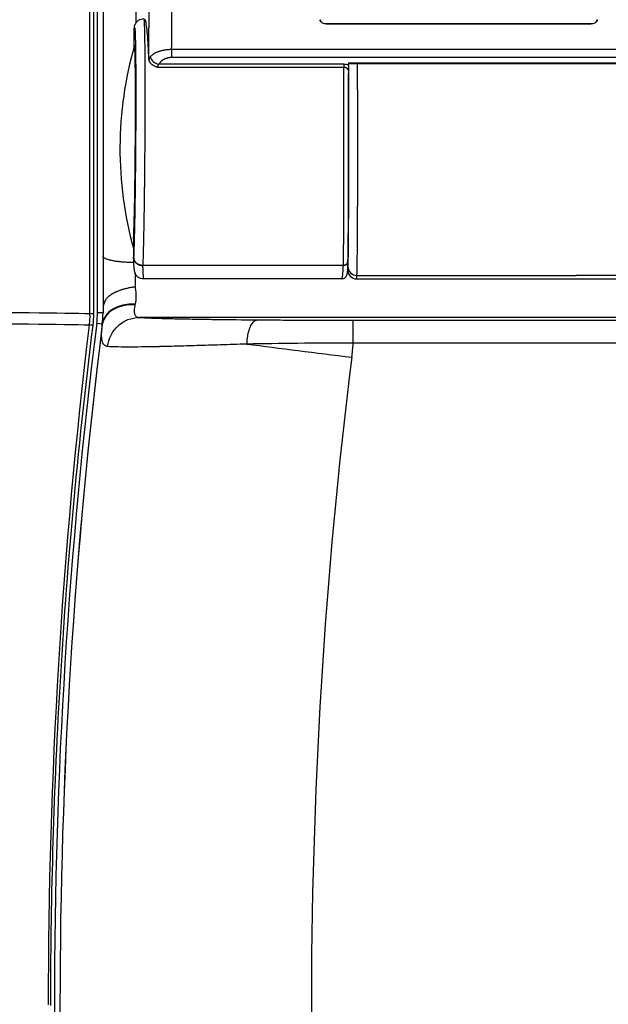
# Model space of a CAD drawing. Units: millimetres. Extents: x -66 to 3841, y -150 to 2583.
# Drawn here: x 816 to 945, y 1832 to 2047 of the extents above; entities that cross this region are included whole.
import ezdxf

# ---------------------------------------------------------------- set-up
doc = ezdxf.new("R2010")
doc.units = ezdxf.units.MM
doc.header["$LTSCALE"] = 0.5
doc.layers.add('Objekt025', color=6, linetype='Continuous')

msp = doc.modelspace()

# ---------------------------------------------------------------- linework, layer by layer
at = {"layer": 'Objekt025'}
for p, q in [((832.302, 1982.953), (832.302, 2155.734)), ((833.08, 1983.22), (833.08, 2150.864)), ((834.312, 2150.855), (834.312, 1983.211)), ((831.416, 1982.973), (831.416, 2146.042)), ((881.725, 2047.376), (881.768, 2047.376)), ((883.112, 2046.46), (941.112, 2046.46)), ((883.112, 2046.451), (883.112, 2046.46)), ((883.512, 2046.451), (883.112, 2046.451)), ((940.512, 2046.451), (883.512, 2046.451)), ((941.112, 2046.451), (940.512, 2046.451)), ((941.112, 2046.451), (940.512, 2046.451)), ((941.112, 2046.451), (941.112, 2046.46)), ((942.256, 2047.376), (942.5, 2047.376)), ((841.101, 2041.426), (841.107, 2042.864)), ((974.701, 2040.824), (849.324, 2040.824)), ((849.324, 2040.824), (849.324, 2039.09)), ((886.994, 2037.616), (846.519, 2037.616)), ((974.701, 2039.09), (849.324, 2039.09)), ((886.994, 2037.616), (886.994, 2036.919)), ((888.021, 2037.936), (888.012, 2037.619)), ((888.012, 2037.362), (888.012, 2037.619)), ((888.018, 2037.82), (977.304, 2037.82)), ((888.021, 2037.936), (977.304, 2037.936)), ((886.994, 2036.919), (846.318, 2036.919)), ((840.972, 1999.534), (840.972, 1997.255)), ((841.012, 1999.402), (841.012, 1995.372)), ((841.012, 1999.223), (841.012, 1995.33)), ((843.013, 1993.58), (842.966, 1993.58)), ((886.879, 1993.58), (843.013, 1993.58)), ((887.812, 1993.134), (887.812, 1992.636)), ((886.548, 1990.608), (843.172, 1990.608)), ((889.813, 1990.636), (978.774, 1990.636)), ((889.865, 1991.392), (937.829, 1991.392)), ((950.396, 1991.392), (937.829, 1991.392)), ((834.312, 1983.211), (833.08, 1983.22)), ((834.312, 1983.211), (834.312, 1983.161)), ((841.33, 1985.098), (841.303, 1984.966)), ((983.192, 1982.185), (842.24, 1982.185)), ((889.055, 1981.587), (988.066, 1981.587)), ((834.158, 1980.731), (832.935, 1980.893)), ((834.158, 1980.663), (834.158, 1980.731)), ((987.811, 1976.553), (889.055, 1976.553))]:
    msp.add_line(p, q, dxfattribs=at)
for centre, radius, start, end in [((920.179, 2019.108), 82.167, 164.01879, 195.42411), ((841.164, 1997.308), 0.2, 195.42411, 220.47132)]:
    msp.add_arc(centre, radius, start, end, dxfattribs=at)
for centre, major_axis, ratio, start_param, end_param in [((831.343, 2016.754), (-3.082, -244.351), 0.0521731, 1.6634529, 1.727688), ((836.339, 2016.688), (-3.082, -249.358), 0.0511129, 1.6683734, 1.7276794), ((883.112, 2047.936), (-1.5, 0), 0.9844112, 0.3895193, 1.5707963), ((941.112, 2047.936), (1.5, 0), 0.9844112, 4.712389, 5.893666), ((833.626, 1939.739), (3.412, 439.619), 0.0156323, 4.949294, 4.9540012), ((841.036, 2019.722), (0.171, 22.043), 0.0156323, 3.5397004, 6.3393552), ((846.519, 2039.156), (-1.781, 0.911), 0.7317546, 0.5589803, 1.928991), ((886.994, 2036.659), (-1.5, 0), 0.6383097, 3.9663467, 4.7123779), ((920.179, 2019.108), (-82.167, 0), 0.8957118, 0.2692015, 0.2710554), ((889.812, 1992.636), (-2, 0), 0.9999982, 0.0000018, 1.5707963), ((889.865, 1993.337), (-1.999, 0.073), 0.9724716, 0.0374574, 1.6062808), ((889.814, 2018.137), (-0.002, -27.502), 0.0080917, 6.2813011, 6.2831857), ((889.814, 2018.137), (-0.002, -27.502), 0.0080917, 0.0000004, 0.2350255), ((841.33, 1979.996), (-7.152, 0.827), 0.7062633, 4.7939025, 6.2820443), ((749.312, 1982.82), (-85, 0), 0.0069813, 3.403392, 6.2831853), ((814.312, 1983.22), (18.768, 0), 0.9999756, 6.1588707, 6.2831853), ((814.312, 1983.211), (20, 0), 0.9999756, 6.1588707, 6.2831853), ((841.303, 1979.769), (-7.15, 0.85), 0.7193839, 4.7976923, 6.2748922), ((749.312, 1980.34), (84.846, 0), 0.0069813, 0.2617994, 3.142465), ((826.349, 1982.893), (-0.039, -12.542), 0.4040099, 1.5564851, 1.5784301), ((749.312, 1982.944), (83, 0), 0.0069813, 0.0155489, 0.1470942), ((2024.897, 1831.95), (-1201.232, 0), 0.9999756, 6.1588707, 6.4074999), ((2024.897, 1831.942), (-1200, 0), 0.9999756, 6.1588707, 6.4074999), ((1981.433, 1833.855), (-31.255, -1199.593), 0.9659023, 4.6150421, 4.7393566), ((2024.897, 1831.873), (-1200, 0.034), 0.9999756, 6.1588992, 6.2831853), ((826.404, 1981.369), (-1.353, -12.339), 0.3973144, 1.5433697, 1.5652053), ((749.312, 1980.467), (82.846, 0), 0.0069813, 0.0155928, 0.1462502), ((814.312, 1983.143), (20, 0), 0.9999756, 6.1588707, 6.167217), ((888.733, 1973.844), (-54.576, 6.82), 0.0069274, 0.0008657, 0.0057606), ((835.851, 1996.659), (2.04, 18.801), 0.0042955, 3.6951616, 3.7119124), ((888.733, 1973.844), (54.576, -6.82), 0.0069274, 4.2795341, 4.7132546), ((814.312, 1982.759), (75, 0), 0.9999756, 6.1588707, 6.2003376), ((2024.897, 1831.489), (-1145, 0), 0.9999756, 6.1588707, 6.4115122)]:
    msp.add_ellipse(centre, major_axis=major_axis, ratio=ratio, start_param=start_param, end_param=end_param, dxfattribs=at)
for points, knots in [([(652.037, 2301.584), (661.565, 2300.983), (668.142, 2300.699), (735.094, 2300.193), (767.198, 2299.446), (832.389, 2296.919), (865.475, 2295.14), (918.644, 2291.669), (936.957, 2290.379), (965.664, 2288.238), (975.517, 2287.591), (994.168, 2285.711), (1002.806, 2284.515), (1016.073, 2281.059), (1021.031, 2279.337), (1028.277, 2275.664), (1030.807, 2274.115), (1036.782, 2269.537), (1040.01, 2266.093), (1044.525, 2258.708), (1046.009, 2255.065), (1048.807, 2245.496), (1049.592, 2239.401), (1050.973, 2218.313), (1050.337, 2204.271), (1050.541, 2158.154), (1050.605, 2124.531), (1050.409, 2057.4), (1050.177, 2023.959), (1049.263, 1956.872), (1048.587, 1923.196), (1046.486, 1855.569), (1044.886, 1821.614), (1042.636, 1770.294), (1041.929, 1752.907), (1040.897, 1718.138), (1040.571, 1700.757), (1040.571, 1683.385)], [0, 0, 0, 0, 10.2321645, 10.2321645, 20.4643289, 20.4643289, 30.6964934, 30.6964934, 35.8125756, 35.8125756, 38.3706167, 38.3706167, 40.5987004, 40.5987004, 42.0215646, 42.0215646, 42.8417334, 42.8417334, 44.1030431, 44.1030431, 45.1716158, 45.1716158, 46.8326901, 46.8326901, 50.909351, 50.909351, 61.1415155, 61.1415155, 71.3736799, 71.3736799, 81.6058444, 81.6058444, 91.8380088, 91.8380088, 97.0798267, 97.0798267, 102.3216445, 102.3216445, 102.3216445, 102.3216445]), ([(652.037, 2286.584), (656.058, 2286.334), (668.183, 2284.698), (734.813, 2284.195), (766.741, 2283.451), (831.608, 2280.937), (864.547, 2279.167), (917.545, 2275.707), (935.809, 2274.42), (964.454, 2272.284), (974.384, 2271.624), (991.978, 2269.851), (999.724, 2268.746), (1010.82, 2265.916), (1014.755, 2264.541), (1021.871, 2261.014), (1024.827, 2258.81), (1028.442, 2254.54), (1029.57, 2252.645), (1031.769, 2247.316), (1032.668, 2243.708), (1034.386, 2232.076), (1034.401, 2223.053), (1034.257, 2178.634), (1034.597, 2147.282), (1034.511, 2080.088), (1034.356, 2046.682), (1033.637, 1979.794), (1033.083, 1946.277), (1031.31, 1878.982), (1029.972, 1845.251), (1027.484, 1790.127), (1026.517, 1768.859), (1025.061, 1726.205), (1024.571, 1704.819), (1024.571, 1683.385)], [0, 0, 0, 0, 10.2321645, 10.2321645, 20.4643289, 20.4643289, 30.6964934, 30.6964934, 35.8125756, 35.8125756, 38.3706167, 38.3706167, 40.5520146, 40.5520146, 41.9751748, 41.9751748, 43.6064422, 43.6064422, 44.6813996, 44.6813996, 46.0378632, 46.0378632, 48.6049504, 48.6049504, 58.8371149, 58.8371149, 69.0692793, 69.0692793, 79.3014438, 79.3014438, 89.5336082, 89.5336082, 95.9276264, 95.9276264, 102.3216445, 102.3216445, 102.3216445, 102.3216445]), ([(841.12, 2045.003), (841.141, 2045.291), (841.159, 2045.508), (841.208, 2045.845), (841.218, 2045.948), (841.309, 2046.237), (841.336, 2046.314), (841.402, 2046.463), (841.434, 2046.526), (841.538, 2046.708), (841.626, 2046.835), (841.839, 2047.067), (841.964, 2047.177), (842.264, 2047.377), (842.447, 2047.465), (842.824, 2047.579), (843.022, 2047.608), (843.218, 2047.608)], [0, 0, 0, 0, 0.33791753, 0.33791753, 0.50496226, 0.50496226, 0.55242536, 0.55242536, 0.58234775, 0.58234775, 0.63447417, 0.63447417, 0.68633722, 0.68633722, 0.74758028, 0.74758028, 0.8076036, 0.8076036, 0.8076036, 0.8076036]), ([(843.218, 2047.608), (843.219, 2047.608), (843.224, 2047.608), (843.234, 2047.593), (843.249, 2047.535), (843.263, 2047.439), (843.277, 2047.306), (843.29, 2047.137), (843.304, 2046.93), (843.316, 2046.688), (843.329, 2046.409), (843.341, 2046.094), (843.352, 2045.744), (843.364, 2045.359), (843.374, 2044.939), (843.384, 2044.486), (843.394, 2044), (843.403, 2043.481), (843.412, 2042.93), (843.42, 2042.348), (843.428, 2041.735), (843.435, 2041.093), (843.442, 2040.422), (843.448, 2039.723), (843.453, 2038.997), (843.458, 2038.245), (843.462, 2037.468), (843.466, 2036.666), (843.469, 2035.842), (843.471, 2034.996), (843.473, 2034.129), (843.474, 2033.243), (843.475, 2032.338), (843.475, 2031.416), (843.475, 2030.477), (843.473, 2029.524), (843.472, 2028.557), (843.469, 2027.577), (843.466, 2026.587), (843.463, 2025.586), (843.459, 2024.578), (843.454, 2023.562), (843.449, 2022.54), (843.443, 2021.514), (843.436, 2020.484), (843.429, 2019.453), (843.422, 2018.421), (843.414, 2017.39), (843.405, 2016.362), (843.396, 2015.337), (843.386, 2014.317), (843.376, 2013.303), (843.366, 2012.297), (843.355, 2011.3), (843.343, 2010.313), (843.331, 2009.337), (843.319, 2008.374), (843.306, 2007.426), (843.293, 2006.492), (843.28, 2005.576), (843.266, 2004.676), (843.252, 2003.796), (843.237, 2002.936), (843.222, 2002.097), (843.207, 2001.28), (843.192, 2000.487), (843.176, 1999.718), (843.161, 1998.975), (843.145, 1998.257), (843.129, 1997.568), (843.112, 1996.906), (843.096, 1996.273), (843.079, 1995.671), (843.063, 1995.099), (843.046, 1994.558), (843.029, 1994.05), (843.018, 1993.733), (843.013, 1993.58)], [0.05046418, 0.05046418, 0.05046418, 0.05046418, 0.05128205, 0.06410256, 0.07692308, 0.08974359, 0.1025641, 0.11538462, 0.12820513, 0.14102564, 0.15384615, 0.16666667, 0.17948718, 0.19230769, 0.20512821, 0.21794872, 0.23076923, 0.24358974, 0.25641026, 0.26923077, 0.28205128, 0.29487179, 0.30769231, 0.32051282, 0.33333333, 0.34615385, 0.35897436, 0.37179487, 0.38461538, 0.3974359, 0.41025641, 0.42307692, 0.43589744, 0.44871795, 0.46153846, 0.47435897, 0.48717949, 0.5, 0.51282051, 0.52564103, 0.53846154, 0.55128205, 0.56410256, 0.57692308, 0.58974359, 0.6025641, 0.61538462, 0.62820513, 0.64102564, 0.65384615, 0.66666667, 0.67948718, 0.69230769, 0.70512821, 0.71794872, 0.73076923, 0.74358974, 0.75641026, 0.76923077, 0.78205128, 0.79487179, 0.80769231, 0.82051282, 0.83333333, 0.84615385, 0.85897436, 0.87179487, 0.88461538, 0.8974359, 0.91025641, 0.92307692, 0.93589744, 0.94871795, 0.96153846, 0.97435897, 0.98717949, 1, 1, 1, 1]), ([(883.112, 2046.451), (882.924, 2046.451), (882.723, 2046.488), (882.353, 2046.641), (882.185, 2046.755), (881.918, 2047.02), (881.803, 2047.188), (881.726, 2047.373), (881.725, 2047.374), (881.725, 2047.376)], [0.45231569, 0.45231569, 0.45231569, 0.45231569, 0.50883697, 0.50883697, 0.56535824, 0.56535824, 0.62192326, 0.62192326, 0.62236603, 0.62236603, 0.62236603, 0.62236603]), ([(942.5, 2047.376), (942.499, 2047.374), (942.499, 2047.373), (942.421, 2047.188), (942.306, 2047.02), (942.039, 2046.755), (941.871, 2046.64), (941.501, 2046.488), (941.301, 2046.451), (941.112, 2046.451)], [0.28226666, 0.28226666, 0.28226666, 0.28226666, 0.28272938, 0.28272938, 0.33931565, 0.33931565, 0.39581567, 0.39581567, 0.45231569, 0.45231569, 0.45231569, 0.45231569]), ([(841.101, 2041.426), (841.102, 2041.564), (841.103, 2041.872), (841.105, 2042.352), (841.106, 2042.693), (841.107, 2042.864)], [0.06120173, 0.06120173, 0.06120173, 0.06120173, 0.33333333, 0.66666667, 1, 1, 1, 1]), ([(844.656, 2039.237), (844.631, 2039.205), (844.608, 2039.173), (844.587, 2039.139), (844.565, 2039.105), (844.546, 2039.07), (844.528, 2039.034), (844.509, 2038.999), (844.493, 2038.962), (844.478, 2038.924), (844.463, 2038.886), (844.449, 2038.848), (844.436, 2038.809), (844.424, 2038.77), (844.413, 2038.73), (844.403, 2038.69), (844.393, 2038.649), (844.384, 2038.608), (844.377, 2038.567)], [0.00004804, 0.00004804, 0.00004804, 0.00004804, 0.16666667, 0.16666667, 0.16666667, 0.33333333, 0.33333333, 0.33333333, 0.5, 0.5, 0.5, 0.66666667, 0.66666667, 0.66666667, 0.83333333, 0.83333333, 0.83333333, 1, 1, 1, 1]), ([(849.324, 2040.824), (849.236, 2040.825), (849.148, 2040.824), (849.061, 2040.822), (848.973, 2040.82), (848.886, 2040.816), (848.799, 2040.812), (848.711, 2040.808), (848.624, 2040.802), (848.538, 2040.795), (848.451, 2040.789), (848.364, 2040.781), (848.278, 2040.772), (848.192, 2040.763), (848.106, 2040.753), (848.021, 2040.741), (847.936, 2040.73), (847.851, 2040.717), (847.767, 2040.704), (847.682, 2040.69), (847.599, 2040.675), (847.516, 2040.659), (847.433, 2040.643), (847.351, 2040.626), (847.269, 2040.608), (847.188, 2040.59), (847.107, 2040.57), (847.028, 2040.55), (846.948, 2040.53), (846.869, 2040.508), (846.791, 2040.485), (846.714, 2040.462), (846.637, 2040.439), (846.561, 2040.414), (846.486, 2040.389), (846.411, 2040.363), (846.338, 2040.336), (846.265, 2040.309), (846.193, 2040.28), (846.123, 2040.251), (846.052, 2040.222), (845.983, 2040.192), (845.916, 2040.161), (845.849, 2040.129), (845.783, 2040.097), (845.718, 2040.064), (845.654, 2040.03), (845.591, 2039.996), (845.531, 2039.961), (845.47, 2039.926), (845.411, 2039.89), (845.354, 2039.853), (845.297, 2039.816), (845.241, 2039.778), (845.188, 2039.739), (845.135, 2039.7), (845.084, 2039.661), (845.035, 2039.62), (844.986, 2039.58), (844.939, 2039.539), (844.895, 2039.497), (844.85, 2039.455), (844.808, 2039.412), (844.768, 2039.369), (844.729, 2039.326), (844.691, 2039.282), (844.656, 2039.237)], [0, 0, 0, 0, 0.0454545, 0.0454545, 0.0454545, 0.0909091, 0.0909091, 0.0909091, 0.1363636, 0.1363636, 0.1363636, 0.1818182, 0.1818182, 0.1818182, 0.2272727, 0.2272727, 0.2272727, 0.2727273, 0.2727273, 0.2727273, 0.3181818, 0.3181818, 0.3181818, 0.3636364, 0.3636364, 0.3636364, 0.4090909, 0.4090909, 0.4090909, 0.4545455, 0.4545455, 0.4545455, 0.5, 0.5, 0.5, 0.5454545, 0.5454545, 0.5454545, 0.5909091, 0.5909091, 0.5909091, 0.6363636, 0.6363636, 0.6363636, 0.6818182, 0.6818182, 0.6818182, 0.7272727, 0.7272727, 0.7272727, 0.7727273, 0.7727273, 0.7727273, 0.8181818, 0.8181818, 0.8181818, 0.8636364, 0.8636364, 0.8636364, 0.9090909, 0.9090909, 0.9090909, 0.9545455, 0.9545455, 0.9545455, 1, 1, 1, 1]), ([(888.012, 2037.307), (888.012, 2037.288), (888.012, 2037.268), (888.011, 2037.247), (888.011, 2037.225), (888.01, 2037.202), (888.009, 2037.177), (888.009, 2037.153), (888.008, 2037.126), (888.008, 2037.097), (888.007, 2037.068), (888.007, 2037.038), (888.006, 2037.004), (888.005, 2036.97), (888.005, 2036.934), (888.004, 2036.895), (888.003, 2036.855), (888.003, 2036.812), (888.002, 2036.766), (888.001, 2036.72), (888, 2036.67), (887.999, 2036.617), (887.999, 2036.564), (887.998, 2036.508), (887.997, 2036.449), (887.996, 2036.393), (887.995, 2036.334), (887.994, 2036.273)], [0, 0, 0, 0, 0.11111111, 0.11111111, 0.11111111, 0.22222222, 0.22222222, 0.22222222, 0.33333333, 0.33333333, 0.33333333, 0.44444444, 0.44444444, 0.44444444, 0.55555556, 0.55555556, 0.55555556, 0.66666667, 0.66666667, 0.66666667, 0.77777778, 0.77777778, 0.77777778, 0.88888889, 0.88888889, 0.88888889, 0.99387746, 0.99387746, 0.99387746, 0.99387746]), ([(889.865, 1991.392), (889.867, 1991.471), (889.873, 1991.641), (889.881, 1991.932), (889.888, 1992.257), (889.896, 1992.617), (889.904, 1993.011), (889.911, 1993.438), (889.919, 1993.899), (889.926, 1994.391), (889.933, 1994.915), (889.94, 1995.471), (889.947, 1996.056), (889.954, 1996.671), (889.96, 1997.315), (889.966, 1997.987), (889.973, 1998.686), (889.978, 1999.411), (889.984, 2000.161), (889.989, 2000.936), (889.995, 2001.734), (890, 2002.554), (890.004, 2003.395), (890.009, 2004.257), (890.013, 2005.137), (890.017, 2006.036), (890.021, 2006.951), (890.024, 2007.882), (890.027, 2008.827), (890.03, 2009.785), (890.033, 2010.756), (890.035, 2011.737), (890.037, 2012.727), (890.039, 2013.726), (890.041, 2014.731), (890.042, 2015.743), (890.043, 2016.758), (890.043, 2017.777), (890.044, 2018.797), (890.044, 2019.817), (890.043, 2020.837), (890.043, 2021.855), (890.042, 2022.869), (890.041, 2023.878), (890.039, 2024.881), (890.037, 2025.876), (890.035, 2026.863), (890.033, 2027.84), (890.03, 2028.806), (890.027, 2029.759), (890.024, 2030.699), (890.021, 2031.624), (890.017, 2032.533), (890.013, 2033.425), (890.009, 2034.298), (890.004, 2035.152), (890, 2035.985), (889.995, 2036.796), (889.991, 2037.404), (889.988, 2037.741), (889.988, 2037.82)], [0, 0, 0, 0, 0.01333333, 0.02666667, 0.04, 0.05333333, 0.06666667, 0.08, 0.09333333, 0.10666667, 0.12, 0.13333333, 0.14666667, 0.16, 0.17333333, 0.18666667, 0.2, 0.21333333, 0.22666667, 0.24, 0.25333333, 0.26666667, 0.28, 0.29333333, 0.30666667, 0.32, 0.33333333, 0.34666667, 0.36, 0.37333333, 0.38666667, 0.4, 0.41333333, 0.42666667, 0.44, 0.45333333, 0.46666667, 0.48, 0.49333333, 0.50666667, 0.52, 0.53333333, 0.54666667, 0.56, 0.57333333, 0.58666667, 0.6, 0.61333333, 0.62666667, 0.64, 0.65333333, 0.66666667, 0.68, 0.69333333, 0.70666667, 0.72, 0.73333333, 0.74666667, 0.76, 0.7641202, 0.7641202, 0.7641202, 0.7641202]), ([(887.994, 2036.274), (887.994, 2036.285), (887.994, 2036.297), (887.993, 2036.309), (887.991, 2036.324), (887.989, 2036.34), (887.986, 2036.355), (887.983, 2036.37), (887.979, 2036.386), (887.975, 2036.401), (887.97, 2036.416), (887.964, 2036.431), (887.958, 2036.446), (887.951, 2036.461), (887.944, 2036.476), (887.936, 2036.491), (887.928, 2036.505), (887.919, 2036.52), (887.909, 2036.534), (887.9, 2036.548), (887.889, 2036.562), (887.878, 2036.576), (887.866, 2036.59), (887.854, 2036.603), (887.842, 2036.616), (887.829, 2036.63), (887.815, 2036.642), (887.801, 2036.655), (887.787, 2036.667), (887.772, 2036.68), (887.756, 2036.692), (887.741, 2036.703), (887.725, 2036.715), (887.708, 2036.726), (887.691, 2036.737), (887.673, 2036.748), (887.655, 2036.758), (887.637, 2036.768), (887.619, 2036.778), (887.599, 2036.787), (887.58, 2036.797), (887.56, 2036.806), (887.54, 2036.814), (887.52, 2036.823), (887.499, 2036.831), (887.478, 2036.838), (887.457, 2036.846), (887.436, 2036.853), (887.414, 2036.859), (887.392, 2036.866), (887.37, 2036.872), (887.347, 2036.877), (887.325, 2036.883), (887.302, 2036.888), (887.279, 2036.892), (887.256, 2036.897), (887.233, 2036.901), (887.209, 2036.904), (887.185, 2036.907), (887.162, 2036.91), (887.138, 2036.912), (887.114, 2036.915), (887.09, 2036.916), (887.066, 2036.917), (887.042, 2036.918), (887.018, 2036.919), (886.994, 2036.919)], [0.01137741, 0.01137741, 0.01137741, 0.01137741, 0.04545455, 0.04545455, 0.04545455, 0.09090909, 0.09090909, 0.09090909, 0.13636364, 0.13636364, 0.13636364, 0.18181818, 0.18181818, 0.18181818, 0.22727273, 0.22727273, 0.22727273, 0.27272727, 0.27272727, 0.27272727, 0.31818182, 0.31818182, 0.31818182, 0.36363636, 0.36363636, 0.36363636, 0.40909091, 0.40909091, 0.40909091, 0.45454545, 0.45454545, 0.45454545, 0.5, 0.5, 0.5, 0.54545455, 0.54545455, 0.54545455, 0.59090909, 0.59090909, 0.59090909, 0.63636364, 0.63636364, 0.63636364, 0.68181818, 0.68181818, 0.68181818, 0.72727273, 0.72727273, 0.72727273, 0.77272727, 0.77272727, 0.77272727, 0.81818182, 0.81818182, 0.81818182, 0.86363636, 0.86363636, 0.86363636, 0.90909091, 0.90909091, 0.90909091, 0.95454545, 0.95454545, 0.95454545, 1, 1, 1, 1]), ([(887.865, 1993.337), (887.867, 1993.41), (887.873, 1993.569), (887.881, 1993.839), (887.889, 1994.142), (887.896, 1994.476), (887.904, 1994.843), (887.911, 1995.24), (887.919, 1995.668), (887.926, 1996.126), (887.933, 1996.613), (887.94, 1997.129), (887.947, 1997.674), (887.954, 1998.246), (887.96, 1998.845), (887.967, 1999.469), (887.973, 2000.119), (887.978, 2000.793), (887.984, 2001.491), (887.99, 2002.211), (887.995, 2002.953), (888, 2003.716), (888.004, 2004.498), (888.009, 2005.299), (888.013, 2006.118), (888.017, 2006.953), (888.021, 2007.804), (888.024, 2008.67), (888.028, 2009.549), (888.03, 2010.44), (888.033, 2011.342), (888.035, 2012.254), (888.037, 2013.175), (888.039, 2014.104), (888.041, 2015.039), (888.042, 2015.979), (888.043, 2016.923), (888.043, 2017.87), (888.044, 2018.819), (888.044, 2019.768), (888.043, 2020.716), (888.043, 2021.662), (888.042, 2022.605), (888.041, 2023.543), (888.039, 2024.476), (888.037, 2025.401), (888.035, 2026.319), (888.033, 2027.228), (888.03, 2028.126), (888.028, 2029.012), (888.024, 2029.886), (888.021, 2030.746), (888.017, 2031.591), (888.013, 2032.42), (888.009, 2033.232), (888.004, 2034.026), (888, 2034.801), (887.996, 2035.323), (887.994, 2035.591), (887.994, 2035.61)], [0, 0, 0, 0, 0.01333333, 0.02666667, 0.04, 0.05333333, 0.06666667, 0.08, 0.09333333, 0.10666667, 0.12, 0.13333333, 0.14666667, 0.16, 0.17333333, 0.18666667, 0.2, 0.21333333, 0.22666667, 0.24, 0.25333333, 0.26666667, 0.28, 0.29333333, 0.30666667, 0.32, 0.33333333, 0.34666667, 0.36, 0.37333333, 0.38666667, 0.4, 0.41333333, 0.42666667, 0.44, 0.45333333, 0.46666667, 0.48, 0.49333333, 0.50666667, 0.52, 0.53333333, 0.54666667, 0.56, 0.57333333, 0.58666667, 0.6, 0.61333333, 0.62666667, 0.64, 0.65333333, 0.66666667, 0.68, 0.69333333, 0.70666667, 0.72, 0.73333333, 0.74666667, 0.74771331, 0.74771331, 0.74771331, 0.74771331]), ([(887.994, 2036.274), (887.995, 2033.951), (887.995, 2031.29), (887.994, 2025.751), (887.994, 2022.811), (887.992, 2016.973), (887.991, 2014.003), (887.986, 2008.407), (887.983, 2005.711), (887.971, 2000.926), (887.963, 1998.777), (887.927, 1996.049), (887.908, 1995.182), (887.879, 1994.445)], [0, 0, 0, 0, 0.891906, 0.891906, 1.7676542, 1.7676542, 2.6439659, 2.6439659, 3.5203265, 3.5203265, 4.397184, 4.397184, 4.8874764, 4.8874764, 4.8874764, 4.8874764]), ([(843.172, 1990.608), (842.956, 1990.608), (842.737, 1990.645), (842.334, 1990.784), (842.145, 1990.886), (841.822, 1991.133), (841.683, 1991.281), (841.486, 1991.554), (841.418, 1991.681), (841.334, 1991.871), (841.308, 1991.944), (841.263, 1992.086), (841.248, 1992.147), (841.211, 1992.31), (841.199, 1992.389), (841.154, 1992.707), (841.135, 1992.948), (841.079, 1993.767), (841.046, 1994.433), (841.013, 1995.269)], [0, 0, 0, 0, 0.0663486, 0.0663486, 0.1313016, 0.1313016, 0.195119, 0.195119, 0.2502942, 0.2502942, 0.2959906, 0.2959906, 0.3558972, 0.3558972, 0.4773179, 0.4773179, 0.8411539, 0.8411539, 1.3981088, 1.3981088, 1.3981088, 1.3981088]), ([(887.879, 1994.445), (887.825, 1993.062), (887.756, 1992.182), (887.599, 1991.496), (887.576, 1991.393), (887.465, 1991.155), (887.411, 1991.049), (887.23, 1990.863), (887.152, 1990.798), (886.946, 1990.68), (886.807, 1990.631), (886.625, 1990.61), (886.587, 1990.608), (886.548, 1990.608)], [0, 0, 0, 0, 0.9187198, 0.9187198, 1.1025832, 1.1025832, 1.1992228, 1.1992228, 1.2462145, 1.2462145, 1.3014165, 1.3014165, 1.3161398, 1.3161398, 1.3161398, 1.3161398]), ([(887.879, 1994.445), (887.878, 1994.427), (887.875, 1994.387), (887.866, 1994.323), (887.85, 1994.255), (887.828, 1994.189), (887.8, 1994.123), (887.766, 1994.06), (887.728, 1994), (887.684, 1993.942), (887.635, 1993.888), (887.582, 1993.837), (887.524, 1993.79), (887.463, 1993.747), (887.398, 1993.709), (887.33, 1993.675), (887.259, 1993.646), (887.186, 1993.622), (887.111, 1993.604), (887.034, 1993.59), (886.957, 1993.582), (886.905, 1993.58), (886.879, 1993.58)], [0.05955098, 0.05955098, 0.05955098, 0.05955098, 0.0952381, 0.14285714, 0.19047619, 0.23809524, 0.28571429, 0.33333333, 0.38095238, 0.42857143, 0.47619048, 0.52380952, 0.57142857, 0.61904762, 0.66666667, 0.71428571, 0.76190476, 0.80952381, 0.85714286, 0.9047619, 0.95238095, 1, 1, 1, 1]), ([(886.879, 1993.58), (886.905, 1993.58), (886.957, 1993.582), (887.035, 1993.59), (887.112, 1993.604), (887.187, 1993.623), (887.26, 1993.647), (887.33, 1993.676), (887.398, 1993.709), (887.463, 1993.748), (887.525, 1993.79), (887.582, 1993.837), (887.635, 1993.888), (887.684, 1993.943), (887.728, 1994), (887.767, 1994.061), (887.8, 1994.123), (887.828, 1994.189), (887.85, 1994.255), (887.866, 1994.323), (887.875, 1994.387), (887.878, 1994.427), (887.879, 1994.445)], [0, 0, 0, 0, 0.04761905, 0.0952381, 0.14285714, 0.19047619, 0.23809524, 0.28571429, 0.33333333, 0.38095238, 0.42857143, 0.47619048, 0.52380952, 0.57142857, 0.61904762, 0.66666667, 0.71428571, 0.76190476, 0.80952381, 0.85714286, 0.9047619, 0.9404913, 0.9404913, 0.9404913, 0.9404913]), ([(841.312, 1991.935), (841.312, 1991.791), (841.312, 1991.647), (841.312, 1990.602), (841.312, 1989.71), (841.312, 1988.859)], [0.42017699, 0.42017699, 0.42017699, 0.42017699, 0.5, 0.5, 1, 1, 1, 1]), ([(842.966, 1993.58), (842.972, 1993.438), (842.982, 1993.162), (842.998, 1992.778), (843.013, 1992.424), (843.029, 1992.1), (843.044, 1991.807), (843.06, 1991.546), (843.075, 1991.316), (843.09, 1991.118), (843.105, 1990.951), (843.12, 1990.817), (843.135, 1990.715), (843.149, 1990.646), (843.162, 1990.614), (843.169, 1990.608), (843.172, 1990.608)], [0, 0, 0, 0, 0.02083333, 0.04166667, 0.0625, 0.08333333, 0.10416667, 0.125, 0.14583333, 0.16666667, 0.1875, 0.20833333, 0.22916667, 0.25, 0.27083333, 0.28400627, 0.28400627, 0.28400627, 0.28400627]), ([(886.548, 1990.608), (886.554, 1990.608), (886.57, 1990.615), (886.594, 1990.651), (886.621, 1990.722), (886.648, 1990.825), (886.675, 1990.961), (886.701, 1991.128), (886.727, 1991.327), (886.753, 1991.557), (886.777, 1991.818), (886.801, 1992.109), (886.823, 1992.431), (886.844, 1992.783), (886.863, 1993.165), (886.874, 1993.439), (886.879, 1993.58)], [0.782158, 0.782158, 0.782158, 0.782158, 0.79365079, 0.80952381, 0.82539683, 0.84126984, 0.85714286, 0.87301587, 0.88888889, 0.9047619, 0.92063492, 0.93650794, 0.95238095, 0.96825397, 0.98412698, 1, 1, 1, 1]), ([(841.312, 1988.859), (841.273, 1988.853), (841.242, 1988.849), (841.207, 1988.844), (841.195, 1988.842), (841.167, 1988.838), (841.152, 1988.836), (841.135, 1988.834), (841.132, 1988.833), (841.126, 1988.832), (841.115, 1988.831), (841.099, 1988.828), (841.032, 1988.819), (840.94, 1988.806), (840.746, 1988.775), (840.669, 1988.763), (840.525, 1988.739), (840.454, 1988.727), (840.244, 1988.69), (840.109, 1988.665), (839.85, 1988.613), (839.725, 1988.587), (839.485, 1988.535), (839.372, 1988.509), (839.032, 1988.427), (838.81, 1988.368), (838.379, 1988.243), (838.174, 1988.179), (837.733, 1988.02), (837.501, 1987.927), (837.205, 1987.791), (837.146, 1987.763), (837.026, 1987.704), (836.965, 1987.674), (836.81, 1987.595), (836.731, 1987.552), (836.645, 1987.507), (836.623, 1987.495), (836.597, 1987.481), (836.591, 1987.478), (836.575, 1987.469), (836.562, 1987.462), (836.525, 1987.443), (836.503, 1987.43), (836.465, 1987.41), (836.449, 1987.401), (836.412, 1987.381), (836.391, 1987.369), (836.344, 1987.342), (836.316, 1987.327), (836.263, 1987.296), (836.239, 1987.282), (836.198, 1987.258), (836.182, 1987.248), (836.147, 1987.227), (836.129, 1987.216), (836.089, 1987.191), (836.073, 1987.181), (836.054, 1987.169), (836.05, 1987.167), (836.036, 1987.158), (836.028, 1987.153), (836, 1987.135), (835.977, 1987.119), (835.893, 1987.06), (835.819, 1987.007), (835.685, 1986.905), (835.637, 1986.866), (835.547, 1986.792), (835.504, 1986.755), (835.297, 1986.569), (835.159, 1986.421), (834.928, 1986.127), (834.836, 1985.984), (834.671, 1985.679), (834.601, 1985.519), (834.513, 1985.268), (834.487, 1985.183), (834.438, 1984.999), (834.415, 1984.902), (834.376, 1984.696), (834.36, 1984.587), (834.343, 1984.443), (834.339, 1984.414), (834.333, 1984.355), (834.33, 1984.325), (834.323, 1984.239), (834.32, 1984.189), (834.315, 1984.1), (834.314, 1984.062), (834.313, 1984.015), (834.313, 1984.001), (834.312, 1983.976), (834.312, 1983.969), (834.312, 1983.938), (834.312, 1983.913), (834.312, 1983.854), (834.312, 1983.826), (834.312, 1983.776), (834.312, 1983.75), (834.312, 1983.687), (834.312, 1983.651), (834.312, 1983.61)], [0, 0, 0, 0, 0.0078125, 0.0078125, 0.0117188, 0.0117188, 0.015625, 0.015625, 0.0195313, 0.0195313, 0.0234375, 0.03125, 0.03125, 0.0625, 0.0625, 0.078125, 0.078125, 0.09375, 0.09375, 0.125, 0.125, 0.15625, 0.15625, 0.1875, 0.1875, 0.25, 0.25, 0.3125, 0.3125, 0.375, 0.375, 0.390625, 0.390625, 0.40625, 0.40625, 0.4375, 0.4375, 0.453125, 0.453125, 0.4609375, 0.4609375, 0.46875, 0.46875, 0.4765625, 0.4765625, 0.484375, 0.484375, 0.4921875, 0.4921875, 0.5, 0.5, 0.5078125, 0.5078125, 0.515625, 0.515625, 0.5234375, 0.5234375, 0.53125, 0.53125, 0.5390625, 0.5390625, 0.546875, 0.546875, 0.5625, 0.5625, 0.59375, 0.59375, 0.609375, 0.609375, 0.625, 0.625, 0.6875, 0.6875, 0.75, 0.75, 0.8125, 0.8125, 0.84375, 0.84375, 0.875, 0.875, 0.90625, 0.90625, 0.9140625, 0.9140625, 0.921875, 0.921875, 0.9375, 0.9375, 0.953125, 0.953125, 0.9609375, 0.9609375, 0.96875, 0.96875, 0.9765625, 0.9765625, 0.984375, 0.984375, 0.9921875, 0.9921875, 1, 1, 1, 1]), ([(841.312, 1988.859), (841.385, 1988.513), (841.437, 1988.167), (841.502, 1987.486), (841.515, 1987.155), (841.505, 1986.207), (841.435, 1985.627), (841.33, 1985.098)], [0.0062177746, 0.0062177746, 0.0062177746, 0.0062177746, 0.0073499828, 0.0073499828, 0.0084821911, 0.0084821911, 0.0107466076, 0.0107466076, 0.0107466076, 0.0107466076]), ([(841.303, 1984.966), (841.213, 1984.525), (841.154, 1984.133), (841.128, 1983.616), (841.129, 1983.456), (841.155, 1983.161), (841.181, 1983.027), (841.292, 1982.673), (841.414, 1982.497), (841.672, 1982.317), (841.77, 1982.271), (841.99, 1982.208), (842.11, 1982.19), (842.24, 1982.185)], [0, 0, 0, 0, 0.0018999202, 0.0018999202, 0.0028498803, 0.0028498803, 0.0037998404, 0.0037998404, 0.0056997607, 0.0056997607, 0.0066497208, 0.0066497208, 0.0075996809, 0.0075996809, 0.0075996809, 0.0075996809]), ([(835.318, 1975.812), (835.418, 1976.677), (835.671, 1977.524), (836.453, 1979.071), (836.981, 1979.771), (838.243, 1980.932), (838.976, 1981.394), (840.554, 1982.019), (841.397, 1982.182), (842.24, 1982.185)], [0, 0, 0, 0, 0.25, 0.25, 0.5, 0.5, 0.75, 0.75, 1, 1, 1, 1]), ([(842.24, 1982.185), (842.689, 1982.158), (843.486, 1982.118), (844.634, 1982.072), (845.263, 1982.05), (845.592, 1982.039), (845.735, 1982.034), (845.832, 1982.031), (845.879, 1982.03), (846.72, 1982.003), (848.023, 1981.966), (849.75, 1981.925), (850.665, 1981.905), (851.068, 1981.896), (851.34, 1981.89), (851.475, 1981.888), (852.728, 1981.862), (854.499, 1981.83), (856.743, 1981.796), (857.909, 1981.779), (858.504, 1981.771), (858.761, 1981.767), (858.932, 1981.765), (859.018, 1981.764), (861.903, 1981.726), (864.907, 1981.694), (868.117, 1981.668)], [0, 0, 0, 0, 0.125, 0.1875, 0.21875, 0.234375, 0.2421875, 0.2421875, 0.25, 0.25, 0.375, 0.4375, 0.46875, 0.484375, 0.484375, 0.5, 0.5, 0.625, 0.6875, 0.71875, 0.734375, 0.7421875, 0.7421875, 0.75, 0.75, 1, 1, 1, 1]), ([(868.117, 1981.668), (869.75, 1981.655), (872.246, 1981.637), (875.238, 1981.621), (876.754, 1981.614), (877.517, 1981.611), (877.846, 1981.61), (878.065, 1981.609), (878.173, 1981.608), (881.834, 1981.594), (885.424, 1981.587), (889.055, 1981.587)], [0, 0, 0, 0, 0.25, 0.375, 0.4375, 0.46875, 0.484375, 0.484375, 0.5, 0.5, 1, 1, 1, 1]), ([(889.055, 1976.553), (889.055, 1977.139), (889.055, 1977.773), (889.055, 1978.694), (889.055, 1978.995), (889.055, 1979.567), (889.055, 1979.838), (889.055, 1980.328), (889.055, 1980.549), (889.055, 1980.927), (889.055, 1981.085), (889.055, 1981.462), (889.055, 1981.578), (889.055, 1981.587)], [0, 0, 0, 0, 0.25, 0.25, 0.375, 0.375, 0.5, 0.5, 0.625, 0.625, 0.75, 0.75, 1, 1, 1, 1]), ([(822.886, 1831.559), (822.886, 1853.22), (823.469, 1876.495), (826.358, 1926.178), (828.666, 1952.586), (832.148, 1980.476)], [0.49995804, 0.49995804, 0.49995804, 0.49995804, 0.74997902, 0.74997902, 1, 1, 1, 1]), ([(835.318, 1975.812), (835.165, 1975.823), (835.025, 1975.857), (834.771, 1975.973), (834.657, 1976.056), (834.359, 1976.373), (834.216, 1976.678), (834.078, 1977.285), (834.045, 1977.514), (834.005, 1978.019), (833.998, 1978.294), (834.011, 1979.188), (834.066, 1979.874), (834.159, 1980.661)], [0, 0, 0, 0, 0.001837482, 0.001837482, 0.003674963, 0.003674963, 0.007349927, 0.007349927, 0.009187409, 0.009187409, 0.01102489, 0.01102489, 0.014699854, 0.014699854, 0.014699854, 0.014699854]), ([(865.798, 1976.361), (863.765, 1976.293), (861.834, 1976.23), (858.19, 1976.114), (856.475, 1976.061), (853.264, 1975.965), (851.767, 1975.922), (849.683, 1975.866), (849.015, 1975.849), (848.052, 1975.825), (847.581, 1975.814), (847.048, 1975.802), (846.785, 1975.796), (846.655, 1975.793), (846.591, 1975.792), (846.558, 1975.791), (846.544, 1975.791), (846.535, 1975.79), (846.531, 1975.79), (843.751, 1975.731), (841.428, 1975.702), (837.698, 1975.707), (836.291, 1975.742), (835.318, 1975.812)], [0, 0, 0, 0, 0.125, 0.125, 0.25, 0.25, 0.375, 0.375, 0.4375, 0.4375, 0.46875, 0.484375, 0.4921875, 0.4960937, 0.4980469, 0.4990234, 0.4995117, 0.4995117, 0.5, 0.5, 0.75, 0.75, 1, 1, 1, 1]), ([(889.055, 1976.553), (884.918, 1976.584), (880.852, 1976.561), (873.045, 1976.478), (869.306, 1976.417), (865.798, 1976.361)], [0, 0, 0, 0, 0.5, 0.5, 1, 1, 1, 1])]:
    msp.add_open_spline(points, degree=3, knots=knots, dxfattribs=at)
for points in [[(841.544, 2053.042), (841.528, 2050.779), (841.513, 2048.645), (841.5, 2046.641)], [(844.322, 2039.203), (844.276, 2040.373), (844.173, 2042.442), (843.993, 2044.835), (843.786, 2046.542), (843.63, 2047.206), (843.547, 2047.403)], [(841.115, 2044.874), (841.12, 2044.95), (841.131, 2045.089), (841.147, 2045.264), (841.163, 2045.405), (841.179, 2045.512), (841.194, 2045.585), (841.209, 2045.623), (841.224, 2045.627), (841.239, 2045.596), (841.253, 2045.531), (841.268, 2045.432), (841.281, 2045.298), (841.295, 2045.13), (841.308, 2044.929), (841.32, 2044.694), (841.333, 2044.426), (841.345, 2044.125), (841.356, 2043.791), (841.367, 2043.425), (841.377, 2043.028), (841.387, 2042.6), (841.397, 2042.141), (841.406, 2041.652), (841.415, 2041.134), (841.423, 2040.588), (841.43, 2040.013), (841.437, 2039.411), (841.443, 2038.783), (841.449, 2038.13), (841.454, 2037.452), (841.459, 2036.749), (841.463, 2036.024), (841.467, 2035.277), (841.47, 2034.51), (841.472, 2033.722), (841.474, 2032.915), (841.475, 2032.09), (841.475, 2031.248), (841.475, 2030.391), (841.475, 2029.519), (841.473, 2028.633), (841.472, 2027.735), (841.469, 2026.826), (841.466, 2025.907), (841.462, 2024.979), (841.458, 2024.043), (841.453, 2023.101), (841.448, 2022.154), (841.442, 2021.203), (841.436, 2020.249), (841.429, 2019.294), (841.421, 2018.338), (841.413, 2017.384), (841.404, 2016.431), (841.395, 2015.483), (841.385, 2014.539), (841.375, 2013.6), (841.365, 2012.67), (841.354, 2011.747), (841.342, 2010.834), (841.33, 2009.932), (841.318, 2009.042), (841.305, 2008.165), (841.292, 2007.302), (841.278, 2006.454), (841.265, 2005.623), (841.251, 2004.81), (841.236, 2004.015), (841.221, 2003.24), (841.206, 2002.485), (841.191, 2001.752), (841.175, 2001.041), (841.16, 2000.355), (841.144, 1999.692), (841.128, 1999.055), (841.112, 1998.444), (841.095, 1997.859), (841.079, 1997.303), (841.062, 1996.775), (841.046, 1996.275), (841.029, 1995.806), (841.018, 1995.513), (841.012, 1995.372)], [(841.115, 2044.874), (841.115, 2044.917), (841.117, 2044.96), (841.12, 2045.003)], [(844.377, 2038.567), (844.362, 2038.677), (844.339, 2038.893), (844.326, 2039.101), (844.322, 2039.203)], [(846.318, 2036.919), (846.252, 2036.94), (846.114, 2036.988), (845.876, 2037.083), (845.64, 2037.188), (845.446, 2037.285), (845.283, 2037.377), (845.144, 2037.466), (845.02, 2037.556), (844.909, 2037.648), (844.809, 2037.743), (844.72, 2037.84), (844.64, 2037.939), (844.571, 2038.041), (844.511, 2038.144), (844.462, 2038.249), (844.423, 2038.354), (844.394, 2038.461), (844.381, 2038.532), (844.377, 2038.567)], [(846.519, 2037.616), (846.504, 2037.611), (846.477, 2037.599), (846.442, 2037.58), (846.412, 2037.559), (846.388, 2037.538), (846.367, 2037.516), (846.351, 2037.493), (846.338, 2037.47), (846.328, 2037.446), (846.321, 2037.423), (846.315, 2037.399), (846.311, 2037.376), (846.307, 2037.353), (846.305, 2037.33), (846.303, 2037.307), (846.302, 2037.285), (846.301, 2037.263), (846.3, 2037.241), (846.299, 2037.22), (846.298, 2037.198), (846.297, 2037.177), (846.296, 2037.155), (846.295, 2037.134), (846.294, 2037.113), (846.294, 2037.091), (846.294, 2037.07), (846.294, 2037.048), (846.294, 2037.026), (846.296, 2037.005), (846.299, 2036.983), (846.303, 2036.961), (846.309, 2036.94), (846.315, 2036.926), (846.318, 2036.919)], [(849.324, 2039.09), (849.271, 2039.09), (849.166, 2039.088), (849.009, 2039.079), (848.852, 2039.063), (848.696, 2039.04), (848.541, 2039.011), (848.389, 2038.976), (848.238, 2038.935), (848.09, 2038.887), (847.945, 2038.833), (847.803, 2038.773), (847.664, 2038.707), (847.53, 2038.635), (847.401, 2038.556), (847.276, 2038.472), (847.157, 2038.383), (847.044, 2038.287), (846.938, 2038.187), (846.838, 2038.082), (846.746, 2037.972), (846.662, 2037.857), (846.585, 2037.739), (846.54, 2037.658), (846.519, 2037.616)], [(888.012, 2037.362), (888.012, 2037.354), (888.012, 2037.336), (888.012, 2037.317), (888.012, 2037.307)], [(886.879, 1993.58), (886.885, 1993.734), (886.896, 1994.053), (886.91, 1994.564), (886.922, 1995.108), (886.932, 1995.684), (886.941, 1996.29), (886.948, 1996.928), (886.954, 1997.595), (886.959, 1998.29), (886.964, 1999.013), (886.967, 1999.763), (886.97, 2000.538), (886.973, 2001.338), (886.976, 2002.162), (886.978, 2003.008), (886.98, 2003.876), (886.981, 2004.764), (886.983, 2005.671), (886.984, 2006.595), (886.985, 2007.537), (886.986, 2008.493), (886.987, 2009.464), (886.988, 2010.448), (886.989, 2011.443), (886.989, 2012.448), (886.99, 2013.462), (886.991, 2014.484), (886.991, 2015.511), (886.992, 2016.544), (886.992, 2017.58), (886.992, 2018.618), (886.993, 2019.656), (886.993, 2020.694), (886.993, 2021.73), (886.994, 2022.762), (886.994, 2023.789), (886.994, 2024.811), (886.994, 2025.824), (886.994, 2026.829), (886.994, 2027.823), (886.995, 2028.806), (886.995, 2029.776), (886.995, 2030.732), (886.995, 2031.673), (886.995, 2032.596), (886.995, 2033.502), (886.995, 2034.389), (886.994, 2035.255), (886.994, 2036.1), (886.994, 2036.649), (886.994, 2036.919)], [(843.013, 1993.58), (842.969, 1993.58), (842.882, 1993.583), (842.751, 1993.594), (842.622, 1993.614), (842.495, 1993.64), (842.369, 1993.674), (842.246, 1993.715), (842.127, 1993.764), (842.012, 1993.819), (841.901, 1993.881), (841.794, 1993.95), (841.692, 1994.024), (841.597, 1994.104), (841.508, 1994.19), (841.424, 1994.28), (841.348, 1994.376), (841.279, 1994.476), (841.217, 1994.579), (841.163, 1994.686), (841.117, 1994.796), (841.079, 1994.908), (841.049, 1995.022), (841.028, 1995.138), (841.015, 1995.255), (841.012, 1995.333), (841.012, 1995.372)], [(841.012, 1995.33), (841.012, 1995.292), (841.015, 1995.216), (841.028, 1995.102), (841.048, 1994.989), (841.077, 1994.877), (841.114, 1994.768), (841.16, 1994.66), (841.213, 1994.556), (841.273, 1994.455), (841.34, 1994.358), (841.415, 1994.264), (841.496, 1994.176), (841.584, 1994.092), (841.677, 1994.014), (841.776, 1993.941), (841.88, 1993.874), (841.989, 1993.814), (842.101, 1993.76), (842.218, 1993.712), (842.338, 1993.672), (842.46, 1993.639), (842.585, 1993.613), (842.711, 1993.594), (842.839, 1993.583), (842.924, 1993.58), (842.966, 1993.58)], [(887.812, 1992.636), (887.815, 1992.635), (887.82, 1992.643), (887.827, 1992.685), (887.835, 1992.756), (887.842, 1992.857), (887.85, 1992.986), (887.857, 1993.145), (887.862, 1993.27), (887.865, 1993.337)], [(834.178, 1980.829), (834.256, 1981.508), (834.312, 1982.277), (834.312, 1983.161)], [(831.415, 1982.698), (831.409, 1982.051), (831.37, 1981.406), (831.298, 1980.763)], [(832.148, 1980.476), (832.251, 1981.297), (832.302, 1982.125), (832.302, 1982.953)]]:
    msp.add_open_spline(points, degree=3, dxfattribs=at)
for points, weights in [([(841.06, 1994.198), (834.312, 1994.247), (834.312, 1995.607)], [0.985581239492, 0.714502929183, 1]), ([(865.798, 1976.361), (865.929, 1981.593), (868.117, 1981.668)], [1, 0.728019659873, 1])]:
    msp.add_rational_spline(points, weights, degree=2, dxfattribs=at)

doc.saveas('drawing.dxf')
